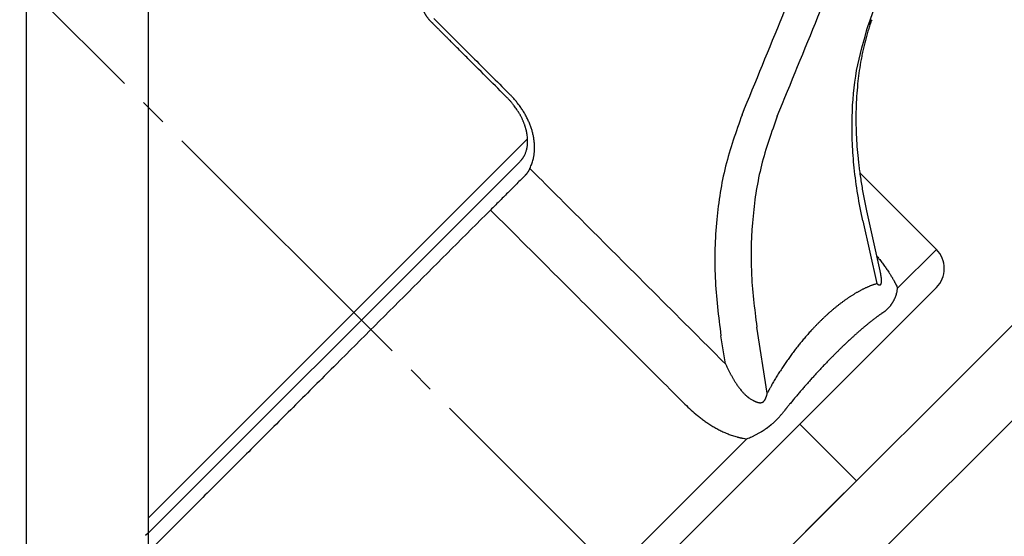
# Model space of a CAD drawing. Units: millimetres. Extents: x 0 to 891, y 0 to 1188.
# Drawn here: x 477 to 514, y 655 to 674 of the extents above; entities that cross this region are included whole.
import ezdxf

# ---------------------------------------------------------------- set-up
doc = ezdxf.new("R2010")
doc.units = ezdxf.units.MM
doc.linetypes.add('DASH_CENTER', pattern=[14, 11, -1, 1, -1])
doc.layers.add('1', color=7, linetype='Continuous')
doc.styles.add('CONVERTER_12', font='txt.shx', dxfattribs={"width": 0.9})
doc.dimstyles.new('ME10_DIM_16', dxfattribs={"dimtxt": 14, "dimasz": 14, "dimexe": 4, "dimexo": 0, "dimgap": 4, "dimtad": 1, "dimdsep": 46, "dimtxsty": 'CONVERTER_12', "dimsah": 1, "dimcen": 0.09, "dimclrd": 2, "dimclre": 2, "dimclrt": 7, "dimadec": 0, "dimazin": 0, "dimtfac": 1, "dimtdec": 4, "dimtix": 1, "dimtmove": 0, "dimatfit": 3, "dimfxl": 1, "dimtolj": 1, "dimtzin": 0, "dimarcsym": 0})
doc.dimstyles.new('ME10_DIM_22', dxfattribs={"dimtxt": 14, "dimasz": 14, "dimexe": 4, "dimexo": 0, "dimgap": 4, "dimtad": 1, "dimdsep": 46, "dimtxsty": 'CONVERTER_12', "dimsah": 1, "dimcen": 0.09, "dimclrd": 2, "dimclre": 2, "dimclrt": 7, "dimadec": 0, "dimazin": 0, "dimtfac": 1, "dimtdec": 4, "dimtix": 1, "dimtmove": 0, "dimatfit": 3, "dimfxl": 1, "dimtolj": 1, "dimtzin": 0, "dimarcsym": 0})
doc.dimstyles.new('ME10_DIM_28', dxfattribs={"dimtxt": 14, "dimasz": 14, "dimexe": 4, "dimexo": 0, "dimgap": 4, "dimtad": 1, "dimdsep": 46, "dimtxsty": 'CONVERTER_12', "dimsah": 1, "dimcen": 0.09, "dimclrd": 2, "dimclre": 2, "dimclrt": 7, "dimadec": 0, "dimazin": 0, "dimtfac": 1, "dimtdec": 4, "dimtix": 1, "dimtmove": 0, "dimatfit": 3, "dimfxl": 1, "dimtolj": 1, "dimtzin": 0, "dimarcsym": 0})

# ---------------------------------------------------------------- blocks, each defined once
blk = doc.blocks.new('14-70-M11', base_point=(828.074, 462.289))
at = {"color": 7, "linetype": 'Continuous'}
for q in [(505.991, 659.421), (507.207, 656.438)]:
    blk.add_line((508.091, 657.322), q, dxfattribs=at)
at = {"layer": '1', "color": 7, "linetype": 'Continuous'}
blk.add_line((496.6, 645.831), (507.207, 656.438), dxfattribs=at)
blk = doc.blocks.new('36-192X', base_point=(1222.754, 665.473))
at = {"layer": '1'}
blk.add_blockref('14-70-M11', (828.074, 462.289), dxfattribs=at)
blk = doc.blocks.new('88-249X', base_point=(654.964, 684.514))
at = {"layer": '1', "color": 7, "linetype": 'Continuous'}
for p, q in [((517.106, 666.337), (486.913, 636.144)), ((489.388, 635.083), (518.167, 663.862))]:
    blk.add_line(p, q, dxfattribs=at)
blk = doc.blocks.new('81-173-SW3', base_point=(1473.772, 621.254))
at = {"color": 124, "linetype": 'Continuous'}
for points in [[(513.241, 687.596), (508.526, 674.199)], [(508.329, 666.948), (508.845, 664.625)], [(511.047, 665.891), (509.61, 664.453)], [(504.786, 660.565), (504.4, 663.018)], [(503.236, 661.656), (503.072, 662.691)], [(504.032, 658.876), (487.147, 641.991)]]:
    blk.add_lwpolyline(points, dxfattribs=at)
at = {"color": 7, "linetype": 'Continuous'}
for points in [[(495.615, 669.126), (494.063, 667.574)], [(508.211, 668.727), (511.047, 665.891)], [(494.063, 667.574), (481.872, 655.383), (481.783, 655.295)], [(508.464, 667.324), (508.464, 667.324)], [(508.464, 667.324), (508.983, 664.989)], [(508.983, 664.989), (508.983, 664.988)], [(511.047, 664.477), (488.561, 641.991)]]:
    blk.add_lwpolyline(points, dxfattribs=at)
blk.add_lwpolyline([(511.047, 664.477, 0.414214), (511.047, 665.891)], format="xyb", dxfattribs=at)
at = {"color": 124, "linetype": 'Continuous'}
for points, knots in [([(503.857, 670.882), (504.358, 672.107), (505.361, 674.556), (506.864, 678.231), (508.368, 681.905), (509.37, 684.355), (509.872, 685.579)], [0, 0, 0, 0, 3.970114, 7.940229, 11.910344, 15.880458, 15.880458, 15.880458, 15.880458]), ([(505.16, 670.832), (505.661, 672.057), (506.664, 674.507), (508.167, 678.181), (509.671, 681.856), (510.673, 684.305), (511.175, 685.53)], [0, 0, 0, 0, 3.970114, 7.940229, 11.910343, 15.880457, 15.880457, 15.880457, 15.880457]), ([(492.451, 674.443), (492.459, 674.434), (492.477, 674.417), (492.721, 674.173), (493.183, 673.711), (493.864, 673.03), (494.545, 672.349), (495.007, 671.887), (495.251, 671.642), (495.268, 671.625), (495.277, 671.617)], [0, 0, 0, 0, 0.036432, 0.072863, 1.035594, 1.998326, 2.961057, 3.923788, 3.960228, 3.996669, 3.996669, 3.996669, 3.996669]), ([(508.329, 666.948), (508.261, 667.273), (508.126, 667.925), (508.019, 668.734), (507.962, 669.366), (507.935, 669.831), (507.922, 670.308), (507.931, 671.211), (508.038, 672.533), (508.364, 673.643), (508.526, 674.199)], [0, 0, 0, 0, 0.997291, 1.994601, 2.44767, 2.900714, 3.39027, 3.879943, 5.611729, 7.343294, 7.343294, 7.343294, 7.343294]), ([(508.526, 674.199), (508.533, 674.206), (508.547, 674.22), (508.562, 674.239), (508.574, 674.255), (508.583, 674.267), (508.591, 674.279), (508.6, 674.292), (508.607, 674.305), (508.615, 674.318), (508.622, 674.332), (508.631, 674.35), (508.642, 674.373), (508.649, 674.393), (508.653, 674.402)], [0, 0, 0, 0, 0.0295046, 0.0590092, 0.073917, 0.0888249, 0.103841, 0.1188572, 0.1339878, 0.1491185, 0.1643711, 0.1796237, 0.2105288, 0.241434, 0.241434, 0.241434, 0.241434]), ([(496, 668.892), (496.004, 668.901), (496.013, 668.918), (496.034, 668.961), (496.06, 669.021), (496.089, 669.1), (496.114, 669.18), (496.138, 669.275), (496.158, 669.384), (496.173, 669.508), (496.178, 669.635), (496.175, 669.764), (496.164, 669.895), (496.145, 670.029), (496.118, 670.163), (496.082, 670.298), (496.038, 670.433), (495.987, 670.568), (495.928, 670.702), (495.861, 670.834), (495.788, 670.965), (495.707, 671.093), (495.62, 671.218), (495.543, 671.318), (495.48, 671.396), (495.432, 671.451), (495.384, 671.505), (495.341, 671.551), (495.306, 671.588), (495.286, 671.607), (495.277, 671.617)], [0, 0, 0, 0, 0.029422, 0.058844, 0.142111, 0.225401, 0.310652, 0.395906, 0.518982, 0.642087, 0.770139, 0.898188, 1.031424, 1.164665, 1.303032, 1.4414, 1.584541, 1.727685, 1.874984, 2.022283, 2.172915, 2.323553, 2.476595, 2.629619, 2.702636, 2.77565, 2.848782, 2.921912, 2.962395, 3.002879, 3.002879, 3.002879, 3.002879]), ([(503.857, 670.882), (503.633, 670.252), (503.185, 668.992), (502.875, 666.951), (502.804, 664.838), (502.983, 663.407), (503.072, 662.691)], [0, 0, 0, 0, 2.001543, 4.003232, 6.163654, 8.324167, 8.324167, 8.324167, 8.324167]), ([(505.16, 670.832), (504.946, 670.231), (504.516, 669.029), (504.217, 667.082), (504.146, 665.066), (504.315, 663.701), (504.4, 663.018)], [0, 0, 0, 0, 1.910576, 3.821289, 5.881839, 7.942476, 7.942476, 7.942476, 7.942476]), ([(496, 668.892), (495.996, 668.884), (495.989, 668.869), (495.979, 668.848), (495.97, 668.83), (495.961, 668.816), (495.953, 668.801), (495.944, 668.786), (495.935, 668.772), (495.925, 668.757), (495.915, 668.743), (495.905, 668.728), (495.895, 668.714), (495.884, 668.7), (495.872, 668.685), (495.862, 668.673), (495.853, 668.663), (495.846, 668.654), (495.838, 668.645), (495.826, 668.632), (495.81, 668.615), (495.796, 668.6), (495.789, 668.593)], [0, 0, 0, 0, 0.0259476, 0.0518953, 0.0687921, 0.0856921, 0.1027885, 0.1198833, 0.137178, 0.1544734, 0.171978, 0.1894824, 0.2074272, 0.2253721, 0.2435394, 0.2617065, 0.2732476, 0.2847887, 0.2964168, 0.3080449, 0.3379008, 0.3677567, 0.3677567, 0.3677567, 0.3677567]), ([(495.789, 668.593), (495.688, 668.492), (495.485, 668.289), (495.177, 667.981), (494.864, 667.668), (494.653, 667.457), (494.547, 667.352)], [0, 0, 0, 0, 0.430172, 0.860344, 1.308209, 1.756073, 1.756073, 1.756073, 1.756073]), ([(494.547, 667.352), (493.595, 666.399), (491.689, 664.493), (489.312, 662.116), (487.416, 660.22), (486.041, 658.845), (484.707, 657.511), (483.588, 656.392), (482.643, 655.447), (482.129, 654.933), (481.872, 654.676)], [0, 0, 0, 0, 4.042265, 8.08453, 10.085775, 12.087021, 13.91608, 15.745139, 16.835534, 17.925929, 17.925929, 17.925929, 17.925929]), ([(508.835, 665.654), (508.85, 665.636), (508.879, 665.601), (508.943, 665.521), (509.026, 665.414), (509.124, 665.282), (509.216, 665.151), (509.281, 665.055), (509.323, 664.989), (509.344, 664.955), (509.366, 664.92), (509.387, 664.886), (509.407, 664.852), (509.427, 664.818), (509.448, 664.782), (509.465, 664.75), (509.478, 664.726), (509.488, 664.708), (509.497, 664.69), (509.505, 664.675), (509.512, 664.663), (509.516, 664.654), (509.521, 664.645), (509.525, 664.637), (509.529, 664.629), (509.533, 664.62), (509.538, 664.611), (509.553, 664.579), (509.578, 664.527), (509.599, 664.478), (509.61, 664.453)], [0, 0, 0, 0, 0.068506, 0.137012, 0.306526, 0.476048, 0.630806, 0.78555, 0.824798, 0.864046, 0.906123, 0.948201, 0.985662, 1.023123, 1.066871, 1.11062, 1.130633, 1.150647, 1.17114, 1.191633, 1.201746, 1.211859, 1.221964, 1.23207, 1.240168, 1.248266, 1.260389, 1.272513, 1.352848, 1.433182, 1.433182, 1.433182, 1.433182]), ([(508.845, 664.625), (508.849, 664.622), (508.856, 664.617), (508.865, 664.611), (508.872, 664.606), (508.878, 664.603), (508.883, 664.6), (508.887, 664.597), (508.891, 664.595), (508.896, 664.593), (508.9, 664.591), (508.903, 664.589), (508.907, 664.587), (508.911, 664.586), (508.916, 664.584), (508.921, 664.582), (508.926, 664.581), (508.931, 664.58), (508.935, 664.579), (508.94, 664.578), (508.944, 664.578), (508.948, 664.578), (508.952, 664.578), (508.955, 664.578), (508.959, 664.579), (508.962, 664.579), (508.965, 664.58), (508.968, 664.581), (508.972, 664.583), (508.975, 664.585), (508.979, 664.587), (508.982, 664.59), (508.985, 664.593), (508.987, 664.595), (508.989, 664.597), (508.99, 664.599), (508.991, 664.6), (508.992, 664.601), (508.992, 664.602), (508.993, 664.603), (508.993, 664.604), (508.994, 664.605), (508.994, 664.605), (508.994, 664.606), (508.995, 664.607), (508.995, 664.607), (508.995, 664.608), (508.996, 664.609), (508.997, 664.611), (508.999, 664.615), (509.001, 664.619), (509.002, 664.623), (509.003, 664.626), (509.004, 664.629), (509.005, 664.632), (509.006, 664.635), (509.007, 664.639), (509.008, 664.643), (509.009, 664.647), (509.01, 664.651), (509.011, 664.655), (509.012, 664.66), (509.012, 664.665), (509.013, 664.67), (509.014, 664.676), (509.014, 664.682), (509.015, 664.688), (509.015, 664.694), (509.016, 664.701), (509.016, 664.708), (509.016, 664.717), (509.017, 664.725), (509.017, 664.734), (509.016, 664.743), (509.016, 664.752), (509.016, 664.76), (509.016, 664.769), (509.015, 664.777), (509.014, 664.786), (509.014, 664.794), (509.013, 664.802), (509.013, 664.809), (509.012, 664.817), (509.011, 664.824), (509.01, 664.831), (509.009, 664.841), (509.007, 664.855), (509.005, 664.874), (509.002, 664.892), (508.998, 664.918), (508.992, 664.95), (508.986, 664.976), (508.983, 664.988)], [0, 0, 0, 0, 0.0129531, 0.0259061, 0.0326116, 0.039317, 0.0446881, 0.0500591, 0.0548602, 0.0596614, 0.0639313, 0.068201, 0.0719763, 0.0757518, 0.081409, 0.0870662, 0.0921224, 0.0971784, 0.1017077, 0.1062367, 0.1103149, 0.1143929, 0.1180962, 0.1217994, 0.1252022, 0.1286047, 0.1317755, 0.1349468, 0.1391432, 0.1433402, 0.1474201, 0.1515001, 0.1555547, 0.1596084, 0.1613235, 0.1630382, 0.1648126, 0.1665871, 0.1674972, 0.1684073, 0.1693367, 0.1702661, 0.1711306, 0.1719951, 0.1726624, 0.1733297, 0.1737014, 0.1740731, 0.1780561, 0.1820398, 0.186283, 0.190526, 0.1935248, 0.1965236, 0.1999052, 0.2032868, 0.2070777, 0.2108687, 0.2150969, 0.2193251, 0.2240198, 0.2287145, 0.2339058, 0.2390972, 0.2448164, 0.2505357, 0.2568146, 0.2630936, 0.2699648, 0.276836, 0.2856337, 0.2944314, 0.3032318, 0.3120323, 0.3207407, 0.3294491, 0.3379681, 0.3464871, 0.3547173, 0.3629476, 0.3707882, 0.3786289, 0.3859781, 0.3933272, 0.4000818, 0.4068365, 0.4249555, 0.4430749, 0.4619407, 0.4808063, 0.5204731, 0.5601398, 0.5601398, 0.5601398, 0.5601398]), ([(508.845, 664.625), (508.827, 664.619), (508.791, 664.608), (508.743, 664.592), (508.702, 664.578), (508.667, 664.565), (508.631, 664.551), (508.594, 664.537), (508.554, 664.52), (508.512, 664.503), (508.47, 664.484), (508.429, 664.465), (508.387, 664.446), (508.345, 664.425), (508.303, 664.404), (508.261, 664.383), (508.22, 664.361), (508.178, 664.338), (508.136, 664.314), (508.094, 664.291), (508.053, 664.266), (508.011, 664.241), (507.969, 664.216), (507.928, 664.189), (507.886, 664.163), (507.844, 664.136), (507.803, 664.108), (507.761, 664.08), (507.72, 664.051), (507.678, 664.022), (507.637, 663.992), (507.595, 663.962), (507.554, 663.931), (507.512, 663.9), (507.471, 663.868), (507.416, 663.825), (507.347, 663.77), (507.264, 663.703), (507.182, 663.634), (507.1, 663.562), (507.019, 663.49), (506.938, 663.415), (506.857, 663.339), (506.776, 663.261), (506.695, 663.181), (506.615, 663.1), (506.536, 663.017), (506.464, 662.94), (506.4, 662.871), (506.344, 662.809), (506.288, 662.746), (506.232, 662.683), (506.177, 662.618), (506.121, 662.553), (506.066, 662.487), (506.011, 662.42), (505.957, 662.352), (505.902, 662.284), (505.848, 662.215), (505.794, 662.144), (505.741, 662.073), (505.687, 662.002), (505.634, 661.929), (505.581, 661.856), (505.529, 661.781), (505.476, 661.706), (505.425, 661.631), (505.373, 661.554), (505.322, 661.476), (505.271, 661.398), (505.221, 661.319), (505.17, 661.238), (505.121, 661.157), (505.072, 661.075), (505.023, 660.993), (504.982, 660.923), (504.95, 660.867), (504.927, 660.824), (504.903, 660.782), (504.886, 660.752), (504.877, 660.735), (504.875, 660.731), (504.873, 660.727), (504.868, 660.718), (504.86, 660.704), (504.85, 660.684), (504.839, 660.664), (504.825, 660.638), (504.807, 660.605), (504.793, 660.578), (504.786, 660.565)], [0, 0, 0, 0, 0.056693, 0.113386, 0.150953, 0.188522, 0.226433, 0.264343, 0.309612, 0.354881, 0.400634, 0.446386, 0.492779, 0.539172, 0.586053, 0.632934, 0.680386, 0.727838, 0.775778, 0.823717, 0.872216, 0.920715, 0.969698, 1.018682, 1.068208, 1.117733, 1.16774, 1.217747, 1.268493, 1.319239, 1.370466, 1.421693, 1.473443, 1.525193, 1.577418, 1.629643, 1.735612, 1.841582, 1.949462, 2.057342, 2.167195, 2.277048, 2.388796, 2.500544, 2.614206, 2.727868, 2.843437, 2.959006, 3.042377, 3.125748, 3.210103, 3.294457, 3.379754, 3.465051, 3.551352, 3.637653, 3.724887, 3.812121, 3.900388, 3.988655, 4.077861, 4.167067, 4.257346, 4.347624, 4.438699, 4.529774, 4.621969, 4.714163, 4.8073, 4.900437, 4.994758, 5.089079, 5.184325, 5.279571, 5.376059, 5.472547, 5.521148, 5.56975, 5.618697, 5.667644, 5.672008, 5.676371, 5.680737, 5.685103, 5.707496, 5.72989, 5.752347, 5.774803, 5.819765, 5.864728, 5.864728, 5.864728, 5.864728]), ([(509.051, 663.539), (509.088, 663.566), (509.161, 663.619), (509.238, 663.688), (509.285, 663.737), (509.309, 663.764), (509.333, 663.792), (509.352, 663.815), (509.366, 663.834), (509.377, 663.848), (509.389, 663.865), (509.399, 663.88), (509.407, 663.892), (509.413, 663.9), (509.418, 663.908), (509.423, 663.915), (509.427, 663.923), (509.432, 663.931), (509.437, 663.939), (509.444, 663.95), (509.451, 663.962), (509.46, 663.978), (509.469, 663.995), (509.479, 664.013), (509.488, 664.032), (509.496, 664.049), (509.503, 664.064), (509.512, 664.084), (509.523, 664.109), (509.535, 664.141), (509.547, 664.172), (509.568, 664.234), (509.593, 664.327), (509.604, 664.411), (509.61, 664.453)], [0, 0, 0, 0, 0.136292, 0.272585, 0.307355, 0.342128, 0.379652, 0.417175, 0.433031, 0.448887, 0.471646, 0.494406, 0.504659, 0.514911, 0.523918, 0.532925, 0.541464, 0.550003, 0.560503, 0.571003, 0.587464, 0.603925, 0.624683, 0.64544, 0.666177, 0.686914, 0.702046, 0.717178, 0.751292, 0.785407, 0.818621, 0.851836, 0.979619, 1.107408, 1.107408, 1.107408, 1.107408]), ([(509.051, 663.539), (509.037, 663.53), (509.01, 663.512), (508.975, 663.487), (508.944, 663.465), (508.917, 663.446), (508.89, 663.426), (508.862, 663.405), (508.832, 663.383), (508.8, 663.359), (508.768, 663.335), (508.736, 663.311), (508.704, 663.286), (508.672, 663.261), (508.639, 663.235), (508.607, 663.21), (508.574, 663.183), (508.541, 663.157), (508.509, 663.13), (508.476, 663.103), (508.442, 663.076), (508.409, 663.048), (508.376, 663.021), (508.343, 662.992), (508.309, 662.964), (508.276, 662.935), (508.242, 662.906), (508.208, 662.877), (508.174, 662.847), (508.14, 662.817), (508.106, 662.787), (508.072, 662.756), (508.037, 662.726), (508.003, 662.695), (507.969, 662.663), (507.922, 662.621), (507.864, 662.568), (507.794, 662.503), (507.724, 662.437), (507.654, 662.37), (507.583, 662.303), (507.512, 662.234), (507.441, 662.164), (507.37, 662.094), (507.298, 662.022), (507.226, 661.95), (507.154, 661.877), (507.088, 661.81), (507.03, 661.749), (506.978, 661.696), (506.926, 661.642), (506.874, 661.587), (506.822, 661.532), (506.77, 661.477), (506.718, 661.421), (506.666, 661.364), (506.613, 661.308), (506.561, 661.251), (506.509, 661.193), (506.456, 661.135), (506.404, 661.077), (506.351, 661.018), (506.298, 660.959), (506.246, 660.9), (506.193, 660.84), (506.141, 660.78), (506.088, 660.719), (506.035, 660.658), (505.983, 660.597), (505.93, 660.535), (505.878, 660.473), (505.825, 660.41), (505.773, 660.348), (505.721, 660.284), (505.668, 660.221), (505.625, 660.168), (505.59, 660.125), (505.564, 660.093), (505.538, 660.06), (505.52, 660.038), (505.51, 660.025), (505.508, 660.022), (505.505, 660.019), (505.5, 660.013), (505.491, 660.002), (505.48, 659.987), (505.468, 659.972), (505.452, 659.952), (505.432, 659.927), (505.417, 659.907), (505.409, 659.897)], [0, 0, 0, 0, 0.048938, 0.097876, 0.130484, 0.163093, 0.196119, 0.229145, 0.268722, 0.308298, 0.348431, 0.388565, 0.429379, 0.470194, 0.511544, 0.552893, 0.594841, 0.636788, 0.67925, 0.721712, 0.764745, 0.807779, 0.851309, 0.894839, 0.938911, 0.982983, 1.027536, 1.072089, 1.117348, 1.162607, 1.208336, 1.254066, 1.300294, 1.346523, 1.393212, 1.439901, 1.534711, 1.629522, 1.726081, 1.82264, 1.920992, 2.019344, 2.119366, 2.219388, 2.32105, 2.422712, 2.525967, 2.629222, 2.70361, 2.777997, 2.853157, 2.928318, 3.004194, 3.08007, 3.156693, 3.233316, 3.310599, 3.387882, 3.465886, 3.54389, 3.622505, 3.70112, 3.78043, 3.85974, 3.939474, 4.019207, 4.099607, 4.180006, 4.260882, 4.341758, 4.423271, 4.504783, 4.586644, 4.668505, 4.75099, 4.833474, 4.874822, 4.91617, 4.957653, 4.999136, 5.002827, 5.006518, 5.01021, 5.013902, 5.032835, 5.051767, 5.070758, 5.089749, 5.127843, 5.165936, 5.165936, 5.165936, 5.165936]), ([(503.236, 661.656), (503.253, 661.62), (503.287, 661.547), (503.331, 661.46), (503.365, 661.394), (503.387, 661.35), (503.41, 661.308), (503.433, 661.264), (503.459, 661.217), (503.486, 661.17), (503.512, 661.125), (503.537, 661.082), (503.563, 661.04), (503.591, 660.996), (503.619, 660.952), (503.65, 660.905), (503.683, 660.855), (503.72, 660.803), (503.759, 660.751), (503.801, 660.697), (503.844, 660.645), (503.884, 660.599), (503.92, 660.56), (503.952, 660.527), (503.986, 660.495), (504.012, 660.471), (504.029, 660.456), (504.038, 660.449), (504.046, 660.442), (504.053, 660.436), (504.059, 660.432), (504.063, 660.428), (504.068, 660.425), (504.072, 660.422), (504.075, 660.419), (504.079, 660.416), (504.084, 660.412), (504.099, 660.401), (504.124, 660.384), (504.148, 660.369), (504.16, 660.361)], [0, 0, 0, 0, 0.120598, 0.241195, 0.292639, 0.344083, 0.389726, 0.435369, 0.492908, 0.550447, 0.599522, 0.648597, 0.698894, 0.749191, 0.802708, 0.856226, 0.918837, 0.981449, 1.048201, 1.114956, 1.183535, 1.252109, 1.297799, 1.343491, 1.390194, 1.436891, 1.448358, 1.459824, 1.47058, 1.481336, 1.486854, 1.492373, 1.49782, 1.503267, 1.50763, 1.511993, 1.518472, 1.524951, 1.567414, 1.609876, 1.609876, 1.609876, 1.609876]), ([(504.16, 660.361), (504.175, 660.352), (504.207, 660.333), (504.247, 660.311), (504.279, 660.294), (504.301, 660.282), (504.321, 660.273), (504.339, 660.264), (504.356, 660.256), (504.374, 660.249), (504.392, 660.242), (504.409, 660.236), (504.426, 660.23), (504.442, 660.226), (504.455, 660.223), (504.466, 660.22), (504.477, 660.218), (504.486, 660.217), (504.496, 660.216), (504.505, 660.215), (504.516, 660.214), (504.526, 660.214), (504.536, 660.214), (504.545, 660.215), (504.554, 660.215), (504.561, 660.217), (504.567, 660.218), (504.573, 660.219), (504.578, 660.22), (504.584, 660.222), (504.589, 660.224), (504.594, 660.225), (504.6, 660.227), (504.605, 660.23), (504.611, 660.232), (504.616, 660.235), (504.621, 660.238), (504.625, 660.24), (504.629, 660.242), (504.631, 660.244), (504.633, 660.246), (504.636, 660.247), (504.637, 660.248), (504.638, 660.249), (504.64, 660.25), (504.641, 660.251), (504.642, 660.252), (504.643, 660.253), (504.644, 660.254), (504.647, 660.256), (504.652, 660.261), (504.66, 660.267), (504.667, 660.275), (504.674, 660.283), (504.682, 660.293), (504.689, 660.303), (504.697, 660.314), (504.705, 660.328), (504.714, 660.345), (504.724, 660.363), (504.732, 660.382), (504.74, 660.402), (504.747, 660.421), (504.753, 660.438), (504.758, 660.453), (504.762, 660.466), (504.766, 660.48), (504.772, 660.501), (504.779, 660.529), (504.784, 660.553), (504.786, 660.565)], [0, 0, 0, 0, 0.0548447, 0.1096894, 0.1369682, 0.1642466, 0.1839737, 0.2037008, 0.2230021, 0.2423032, 0.2610164, 0.2797301, 0.2977222, 0.3157128, 0.3273447, 0.3389763, 0.3492593, 0.3595419, 0.368598, 0.3776544, 0.3884806, 0.3993067, 0.4089111, 0.4185154, 0.4270271, 0.4355379, 0.4405215, 0.4455052, 0.4518866, 0.4582679, 0.4631524, 0.4680369, 0.4745165, 0.4809962, 0.4862732, 0.4915502, 0.4978188, 0.5040872, 0.5070138, 0.5099403, 0.5128872, 0.5158342, 0.5173175, 0.5188008, 0.5202898, 0.5217788, 0.5230269, 0.5242749, 0.5260292, 0.5277834, 0.5370573, 0.5463337, 0.5570808, 0.5678279, 0.5802402, 0.5926532, 0.6069484, 0.6212443, 0.6420458, 0.6628498, 0.6837176, 0.7045845, 0.7249318, 0.7452788, 0.7583607, 0.7714424, 0.7865117, 0.8015812, 0.8379697, 0.8743585, 0.8743585, 0.8743585, 0.8743585]), ([(501.739, 660.16), (501.815, 660.087), (501.966, 659.94), (502.146, 659.786), (502.269, 659.687), (502.332, 659.639), (502.397, 659.59), (502.461, 659.544), (502.524, 659.499), (502.59, 659.454), (502.66, 659.408), (502.759, 659.346), (502.884, 659.273), (503.034, 659.193), (503.185, 659.121), (503.312, 659.067), (503.416, 659.028), (503.498, 658.999), (503.583, 658.972), (503.649, 658.953), (503.693, 658.941), (503.715, 658.935), (503.737, 658.93), (503.756, 658.925), (503.771, 658.922), (503.782, 658.919), (503.793, 658.917), (503.803, 658.915), (503.813, 658.913), (503.823, 658.91), (503.835, 658.908), (503.875, 658.9), (503.94, 658.889), (504.002, 658.88), (504.032, 658.876)], [0, 0, 0, 0, 0.316087, 0.632174, 0.710494, 0.788814, 0.870637, 0.95246, 1.027457, 1.102454, 1.190882, 1.279316, 1.452401, 1.625503, 1.790103, 1.954672, 2.038455, 2.122238, 2.214873, 2.307501, 2.329398, 2.351293, 2.37454, 2.397788, 2.409146, 2.420505, 2.431894, 2.443283, 2.452402, 2.461521, 2.475329, 2.489136, 2.581902, 2.674667, 2.674667, 2.674667, 2.674667]), ([(504.032, 658.876), (504.063, 658.889), (504.126, 658.915), (504.203, 658.949), (504.264, 658.977), (504.309, 658.999), (504.354, 659.021), (504.399, 659.045), (504.444, 659.069), (504.489, 659.094), (504.535, 659.12), (504.567, 659.14), (504.586, 659.152), (504.591, 659.155), (504.597, 659.159), (504.603, 659.162), (504.609, 659.166), (504.614, 659.169), (504.618, 659.172), (504.622, 659.174), (504.624, 659.176), (504.63, 659.179), (504.638, 659.184), (504.65, 659.192), (504.661, 659.2), (504.674, 659.208), (504.686, 659.216), (504.7, 659.226), (504.715, 659.236), (504.732, 659.247), (504.749, 659.26), (504.765, 659.271), (504.777, 659.279), (504.786, 659.286), (504.796, 659.294), (504.808, 659.302), (504.82, 659.312), (504.834, 659.322), (504.848, 659.333), (504.862, 659.344), (504.876, 659.354), (504.888, 659.364), (504.899, 659.373), (504.909, 659.382), (504.919, 659.39), (504.928, 659.397), (504.936, 659.404), (504.943, 659.41), (504.95, 659.416), (504.964, 659.427), (504.986, 659.446), (505.015, 659.472), (505.043, 659.498), (505.071, 659.523), (505.098, 659.549), (505.128, 659.579), (505.162, 659.613), (505.199, 659.652), (505.235, 659.691), (505.283, 659.745), (505.341, 659.813), (505.386, 659.869), (505.409, 659.897)], [0, 0, 0, 0, 0.101541, 0.203082, 0.253142, 0.303202, 0.353762, 0.404322, 0.455356, 0.506391, 0.559373, 0.612353, 0.619128, 0.625903, 0.63272, 0.639536, 0.646256, 0.652977, 0.657726, 0.662476, 0.664761, 0.667046, 0.68094, 0.694833, 0.708863, 0.722892, 0.738697, 0.754502, 0.773812, 0.793122, 0.815524, 0.837925, 0.848832, 0.859739, 0.873477, 0.887215, 0.903461, 0.919707, 0.93814, 0.956573, 0.97329, 0.990006, 1.003438, 1.01687, 1.029177, 1.041485, 1.051661, 1.061838, 1.069557, 1.077275, 1.116527, 1.155779, 1.193766, 1.231752, 1.268719, 1.305687, 1.359472, 1.413256, 1.466516, 1.519775, 1.627854, 1.735934, 1.735934, 1.735934, 1.735934])]:
    blk.add_open_spline(points, degree=3, knots=knots, dxfattribs=at)
at = {"color": 7, "linetype": 'Continuous'}
for points, knots in [([(492.281, 674.396), (492.273, 674.405), (492.257, 674.424), (492.238, 674.449), (492.222, 674.469), (492.211, 674.484), (492.201, 674.499), (492.19, 674.514), (492.179, 674.531), (492.168, 674.547), (492.159, 674.562), (492.151, 674.576), (492.142, 674.592), (492.133, 674.608), (492.124, 674.624), (492.116, 674.64), (492.108, 674.656), (492.1, 674.672), (492.092, 674.689), (492.084, 674.708), (492.075, 674.728), (492.068, 674.748), (492.061, 674.766), (492.055, 674.783), (492.048, 674.802), (492.042, 674.823), (492.035, 674.846), (492.029, 674.87), (492.023, 674.892), (492.02, 674.907), (492.019, 674.914)], [0, 0, 0, 0, 0.0371568, 0.0743141, 0.0939227, 0.1135313, 0.1310978, 0.1486644, 0.169751, 0.1908374, 0.2065713, 0.2223051, 0.2407712, 0.2592375, 0.2776584, 0.2960792, 0.3133185, 0.3305578, 0.3503143, 0.3700709, 0.3927671, 0.4154631, 0.4331154, 0.4507675, 0.4710664, 0.4913658, 0.5172992, 0.5432318, 0.5652884, 0.5873445, 0.5873445, 0.5873445, 0.5873445]), ([(492.34, 674.332), (492.335, 674.337), (492.325, 674.348), (492.31, 674.364), (492.295, 674.379), (492.286, 674.39), (492.281, 674.396)], [0, 0, 0, 0, 0.02183768, 0.04367537, 0.0653114, 0.08694744, 0.08694744, 0.08694744, 0.08694744]), ([(495.166, 671.506), (494.931, 671.742), (494.46, 672.213), (493.93, 672.743), (493.577, 673.096), (493.4, 673.272), (493.224, 673.449), (493.076, 673.596), (492.959, 673.714), (492.87, 673.802), (492.782, 673.891), (492.708, 673.964), (492.65, 674.023), (492.605, 674.067), (492.561, 674.111), (492.524, 674.148), (492.495, 674.178), (492.473, 674.2), (492.451, 674.222), (492.434, 674.238), (492.423, 674.249), (492.418, 674.255), (492.412, 674.26), (492.407, 674.266), (492.401, 674.271), (492.396, 674.277), (492.39, 674.282), (492.379, 674.293), (492.363, 674.31), (492.348, 674.325), (492.34, 674.332)], [0, 0, 0, 0, 0.999137, 1.998274, 2.248058, 2.497842, 2.747627, 2.997411, 3.122303, 3.247195, 3.372087, 3.496979, 3.559425, 3.621871, 3.684317, 3.746763, 3.777986, 3.80921, 3.840433, 3.871656, 3.879461, 3.887267, 3.895073, 3.902879, 3.910684, 3.91849, 3.926296, 3.934102, 3.965325, 3.996548, 3.996548, 3.996548, 3.996548]), ([(508.653, 674.402), (508.631, 674.34), (508.588, 674.215), (508.538, 674.056), (508.5, 673.928), (508.472, 673.831), (508.445, 673.733), (508.411, 673.604), (508.37, 673.442), (508.325, 673.242), (508.282, 673.036), (508.231, 672.762), (508.178, 672.425), (508.128, 672.004), (508.092, 671.561), (508.071, 671.093), (508.067, 670.621), (508.079, 670.156), (508.106, 669.703), (508.138, 669.334), (508.171, 669.036), (508.201, 668.801), (508.235, 668.559), (508.286, 668.227), (508.359, 667.814), (508.429, 667.487), (508.464, 667.324)], [0, 0, 0, 0, 0.198374, 0.396747, 0.498191, 0.599635, 0.700427, 0.801219, 1.000913, 1.200611, 1.416391, 1.632177, 2.036298, 2.440456, 2.90456, 3.368667, 3.845204, 4.321743, 4.763905, 5.206045, 5.434104, 5.662159, 5.915543, 6.168929, 6.670372, 7.171811, 7.171811, 7.171811, 7.171811]), ([(495.8, 669.367), (495.816, 669.4), (495.847, 669.465), (495.876, 669.556), (495.894, 669.633), (495.905, 669.695), (495.913, 669.753), (495.917, 669.8), (495.919, 669.84), (495.92, 669.873), (495.92, 669.904), (495.92, 669.937), (495.918, 669.97), (495.917, 670.004), (495.914, 670.036), (495.91, 670.083), (495.902, 670.144), (495.889, 670.218), (495.874, 670.288), (495.859, 670.346), (495.846, 670.395), (495.834, 670.433), (495.822, 670.469), (495.81, 670.505), (495.797, 670.541), (495.783, 670.579), (495.768, 670.616), (495.752, 670.654), (495.736, 670.692), (495.718, 670.73), (495.7, 670.767), (495.681, 670.805), (495.661, 670.844), (495.64, 670.882), (495.62, 670.918), (495.591, 670.968), (495.551, 671.031), (495.501, 671.106), (495.451, 671.176), (495.41, 671.23), (495.375, 671.274), (495.347, 671.308), (495.318, 671.343), (495.293, 671.372), (495.273, 671.394), (495.258, 671.41), (495.243, 671.427), (495.223, 671.448), (495.198, 671.475), (495.177, 671.496), (495.166, 671.506)], [0, 0, 0, 0, 0.108804, 0.217634, 0.283324, 0.349013, 0.404051, 0.459083, 0.491854, 0.524624, 0.555609, 0.586595, 0.621831, 0.657067, 0.688067, 0.719069, 0.796473, 0.873888, 0.942698, 1.0115, 1.053465, 1.095429, 1.131433, 1.167437, 1.207404, 1.247371, 1.287947, 1.328522, 1.370452, 1.412382, 1.453263, 1.494144, 1.539946, 1.585747, 1.624977, 1.664207, 1.75729, 1.850379, 1.932406, 2.014427, 2.057038, 2.099649, 2.146251, 2.192853, 2.214822, 2.236791, 2.258779, 2.280768, 2.325031, 2.369295, 2.369295, 2.369295, 2.369295]), ([(495.615, 669.126), (495.625, 669.137), (495.646, 669.158), (495.67, 669.185), (495.689, 669.207), (495.703, 669.223), (495.715, 669.238), (495.727, 669.253), (495.738, 669.268), (495.749, 669.283), (495.759, 669.298), (495.766, 669.31), (495.772, 669.318), (495.776, 669.325), (495.78, 669.332), (495.786, 669.342), (495.793, 669.354), (495.797, 669.363), (495.8, 669.367)], [0, 0, 0, 0, 0.0440653, 0.0881296, 0.1097451, 0.1313606, 0.1502533, 0.169146, 0.1881648, 0.2071838, 0.2245184, 0.2418523, 0.248566, 0.2552797, 0.2646964, 0.2741131, 0.2894158, 0.3047185, 0.3047185, 0.3047185, 0.3047185])]:
    blk.add_open_spline(points, degree=3, knots=knots, dxfattribs=at)
blk.add_open_spline([(508.653, 674.402), (508.653, 674.402), (508.653, 674.402), (508.653, 674.402)], degree=3, dxfattribs=at)
at = {"color": 124, "linetype": 'Continuous'}
for points in [[(496, 668.892), (496.603, 668.289), (497.809, 667.083), (499.618, 665.274), (501.427, 663.465), (502.633, 662.259), (503.236, 661.656)], [(494.547, 667.352), (495.147, 666.752), (496.345, 665.554), (498.143, 663.756), (499.941, 661.958), (501.14, 660.759), (501.739, 660.16)]]:
    blk.add_open_spline(points, degree=3, dxfattribs=at)
blk = doc.blocks.new('88-591-SW3', base_point=(1088.495, 593.263))
at = {"color": 7, "linetype": 'Continuous'}
for p, q in [((481.872, 695.208), (481.872, 655.94)), ((477.372, 620.666), (477.372, 679.725)), ((481.872, 655.94), (495.918, 669.986)), ((481.872, 655.94), (481.872, 622.666))]:
    blk.add_line(p, q, dxfattribs=at)
blk = doc.blocks.new('*D37')
at = {"layer": '1', "color": 2, "linetype": 'Continuous'}
for p, q in [((477.372, 740.666), (477.372, 906.666)), ((530.683, 850.915), (530.683, 906.666)), ((477.372, 902.666), (530.683, 902.666)), ((530.683, 633.662), (530.683, 813.648))]:
    blk.add_line(p, q, dxfattribs=at)
at = {"layer": '1', "color": 2}
for points in [[(491.372, 904.509), (491.372, 900.823), (477.372, 902.666)], [(516.683, 900.823), (516.683, 904.509), (530.683, 902.666)]]:
    blk.add_solid(points, dxfattribs=at)
at = {"layer": '1', "color": 7, "insert": (494.891, 906.666), "char_height": 14, "attachment_point": 7, "rotation": 0.0001, "line_spacing_factor": 0.60024, "style": 'CONVERTER_12'}
blk.add_mtext('50', dxfattribs=at)
blk = doc.blocks.new('*D43')
at = {"layer": '1', "color": 2, "linetype": 'Continuous'}
for p, q in [((539.396, 624.744), (583.713, 669.061)), ((515.657, 648.483), (542.224, 621.915)), ((504.555, 637.381), (531.123, 610.814)), ((528.294, 613.642), (539.396, 624.744)), ((508.495, 593.843), (528.294, 613.642))]:
    blk.add_line(p, q, dxfattribs=at)
at = {"layer": '1', "color": 2}
for points in [[(547.992, 635.946), (550.599, 633.34), (539.396, 624.744)], [(519.698, 602.439), (517.092, 605.046), (528.294, 613.642)]]:
    blk.add_solid(points, dxfattribs=at)
at = {"layer": '1', "color": 7, "insert": (547.523, 640.508), "char_height": 14, "attachment_point": 7, "rotation": 45, "line_spacing_factor": 0.60024, "style": 'CONVERTER_12'}
blk.add_mtext('\\C7;{\\Fgdt;n}\\C7;15,7', dxfattribs=at)
blk = doc.blocks.new('*D49')
at = {"layer": '1', "color": 2, "linetype": 'Continuous'}
for p, q in [((445.872, 691.166), (445.872, 582.867)), ((464.872, 665.666), (464.872, 582.867)), ((445.872, 586.867), (417.872, 586.867)), ((464.872, 586.867), (445.872, 586.867)), ((492.872, 586.867), (464.872, 586.867))]:
    blk.add_line(p, q, dxfattribs=at)
at = {"layer": '1', "color": 2}
for points in [[(431.872, 585.024), (431.872, 588.71), (445.872, 586.867)], [(478.872, 588.71), (478.872, 585.024), (464.872, 586.867)]]:
    blk.add_solid(points, dxfattribs=at)
at = {"layer": '1', "color": 7, "insert": (446.028, 590.867), "char_height": 14, "attachment_point": 7, "rotation": 0.0001, "line_spacing_factor": 0.60024, "style": 'CONVERTER_12'}
blk.add_mtext('19', dxfattribs=at)

msp = doc.modelspace()

# ---------------------------------------------------------------- linework, layer by layer
at = {"layer": '1', "color": 2, "linetype": 'DASH_CENTER'}
msp.add_line((530.5, 622.538), (454.566, 698.472), dxfattribs=at)

# ---------------------------------------------------------------- block references
at = {"layer": '1'}
for name, p in [('88-591-SW3', (1088.495, 593.263)), ('88-249X', (654.964, 684.514)), ('81-173-SW3', (1473.772, 621.254)), ('36-192X', (1222.754, 665.473))]:
    msp.add_blockref(name, p, dxfattribs=at)

# ---------------------------------------------------------------- dimensions: what is measured, and where the dimension line sits
dim = msp.add_linear_dim(base=(477.372, 902.666), p1=(530.683, 633.662), p2=(477.372, 740.666), text='50', dimstyle='ME10_DIM_16', dxfattribs=at)
dim.commit()
dim.dimension.update_dxf_attribs({"geometry": '*D37', "text_midpoint": (505.391, 913.666), "text_rotation": 0.0001})
dim = msp.add_linear_dim(base=(464.872, 586.867), p1=(445.872, 691.166), p2=(464.872, 665.666), dimstyle='ME10_DIM_28', dxfattribs=at)
dim.commit()
dim.dimension.update_dxf_attribs({"geometry": '*D49', "text_midpoint": (454.428, 597.867), "text_rotation": 0.0001})
dim = msp.add_aligned_dim(p1=(515.657, 648.483), p2=(504.555, 637.381), distance=33.572, dimstyle='ME10_DIM_22', override={"dimpost": '{\\Fgdt;n}<>'}, dxfattribs=at)
dim.commit()
dim.dimension.update_dxf_attribs({"geometry": '*D43', "text_midpoint": (557.373, 659.267), "text_rotation": 45})

doc.saveas('drawing.dxf')
